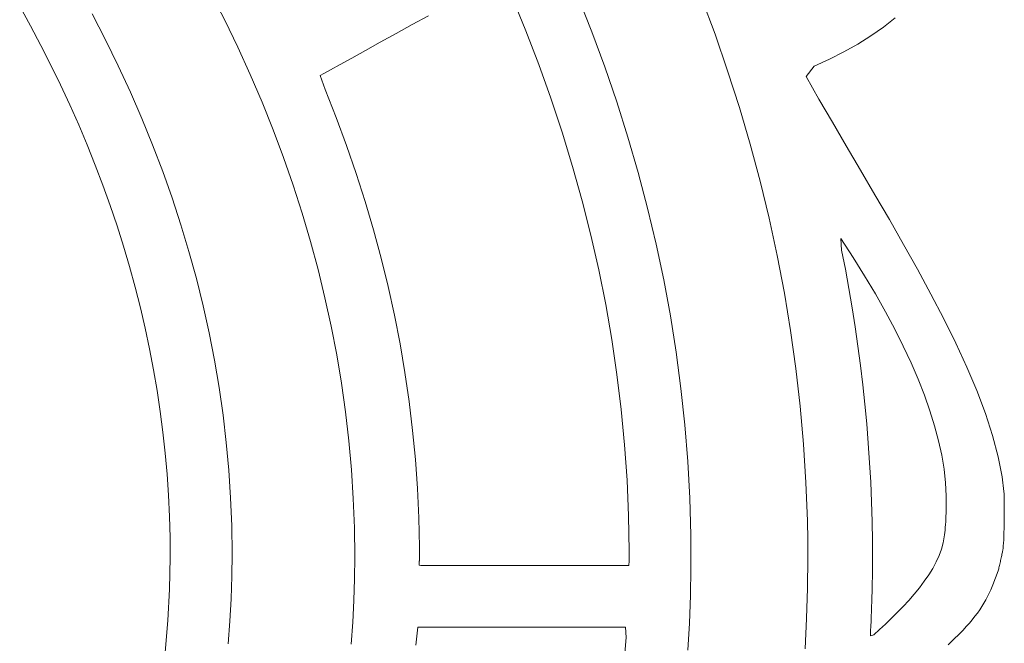
# Model space of a CAD drawing. Units: millimetres. Extents: x -55 to 1910, y 66 to 579.
# Drawn here: x 113 to 116, y 570 to 572 of the extents above; entities that cross this region are included whole.
import ezdxf

# ---------------------------------------------------------------- set-up
doc = ezdxf.new("R2010")
doc.units = ezdxf.units.MM
doc.layers.add('FRAU-LOGO', color=34, linetype='CONTINUOUS')
doc.layers.add('FRAU-TESTI', color=34, linetype='CONTINUOUS')
doc.styles.add('POLTRONA-FRAU', font='times.ttf', dxfattribs={"oblique": 15})

# ---------------------------------------------------------------- blocks, each defined once
blk = doc.blocks.new('FRAU-LOGO')
at = {"layer": 'FRAU-LOGO', "lineweight": 20}
for p, q in [((-6.5568, 29.6053), (-6.5154, 29.5236)), ((-5.6501, 29.5925), (-5.6085, 29.4914)), ((-5.4098, 29.4881), (-5.4514, 29.593)), ((-5.0793, 29.5904), (-5.0385, 29.4809)), ((-6.8745, 29.4641), (-6.9148, 29.5424)), ((-6.5154, 29.5236), (-6.476, 29.4415)), ((-5.9505, 29.5098), (-5.9017, 29.5367)), ((-4.531, 29.5022), (-4.4958, 29.53)), ((-5.9993, 29.4828), (-5.9505, 29.5098)), ((-5.6085, 29.4914), (-5.5694, 29.3898)), ((-5.3709, 29.3827), (-5.4098, 29.4881)), ((-4.5686, 29.4759), (-4.531, 29.5022)), ((-6.8362, 29.3855), (-6.8745, 29.4641)), ((-6.0919, 29.4317), (-6.047, 29.4565)), ((-6.047, 29.4565), (-5.9993, 29.4828)), ((-5.0385, 29.4809), (-5.0004, 29.3709)), ((-4.6084, 29.4511), (-4.5686, 29.4759)), ((-6.476, 29.4415), (-6.4386, 29.359)), ((-6.1329, 29.4091), (-6.0919, 29.4317)), ((-4.6941, 29.4057), (-4.6503, 29.4277)), ((-4.6503, 29.4277), (-4.6084, 29.4511)), ((-6.1683, 29.3895), (-6.1329, 29.4091)), ((-4.7396, 29.3849), (-4.6941, 29.4057)), ((-6.7998, 29.3065), (-6.8362, 29.3855)), ((-6.2175, 29.3623), (-6.197, 29.3737)), ((-6.197, 29.3737), (-6.1683, 29.3895)), ((-5.5694, 29.3898), (-5.5328, 29.2878)), ((-5.3345, 29.2768), (-5.3709, 29.3827)), ((-5.0004, 29.3709), (-4.965, 29.2604)), ((-4.7643, 29.353), (-4.7396, 29.3849)), ((-6.4386, 29.359), (-6.4032, 29.2761)), ((-6.2284, 29.3563), (-6.2175, 29.3623)), ((-6.2126, 29.3138), (-6.2284, 29.3563)), ((-4.7255, 29.2853), (-4.7643, 29.353)), ((-6.1795, 29.23), (-6.2126, 29.3138)), ((-6.7654, 29.2272), (-6.7998, 29.3065)), ((-5.5328, 29.2878), (-5.4988, 29.1852)), ((-4.6849, 29.2155), (-4.7255, 29.2853)), ((-6.4032, 29.2761), (-6.3699, 29.1929)), ((-5.3009, 29.1704), (-5.3345, 29.2768)), ((-4.965, 29.2604), (-4.9323, 29.1495)), ((-6.7329, 29.1475), (-6.7654, 29.2272)), ((-6.1484, 29.1459), (-6.1795, 29.23)), ((-6.3699, 29.1929), (-6.3386, 29.1093)), ((-4.6429, 29.144), (-4.6849, 29.2155)), ((-5.4988, 29.1852), (-5.4674, 29.0823)), ((-5.2699, 29.0636), (-5.3009, 29.1704)), ((-6.7025, 29.0675), (-6.7329, 29.1475)), ((-6.1193, 29.0615), (-6.1484, 29.1459)), ((-4.9323, 29.1495), (-4.9024, 29.038)), ((-4.6, 29.0711), (-4.6429, 29.144)), ((-6.3386, 29.1093), (-6.3094, 29.0254)), ((-5.4674, 29.0823), (-5.4385, 28.9789)), ((-4.5566, 28.9972), (-4.6, 29.0711)), ((-6.6741, 28.9872), (-6.7025, 29.0675)), ((-6.0922, 28.9767), (-6.1193, 29.0615)), ((-5.2416, 28.9562), (-5.2699, 29.0636)), ((-6.3094, 29.0254), (-6.2823, 28.9411)), ((-4.9024, 29.038), (-4.8753, 28.926)), ((-6.6477, 28.9065), (-6.6741, 28.9872)), ((-4.5132, 28.9225), (-4.5566, 28.9972)), ((-6.0672, 28.8915), (-6.0922, 28.9767)), ((-5.4385, 28.9789), (-5.4123, 28.875)), ((-5.216, 28.8485), (-5.2416, 28.9562)), ((-6.2823, 28.9411), (-6.2572, 28.8565)), ((-4.8753, 28.926), (-4.8509, 28.8136)), ((-4.4704, 28.8474), (-4.5132, 28.9225)), ((-6.6233, 28.8255), (-6.6477, 28.9065)), ((-6.0441, 28.8061), (-6.0672, 28.8915)), ((-5.4123, 28.875), (-5.3887, 28.7707)), ((-4.6571, 28.8301), (-4.659, 28.8648)), ((-4.659, 28.8648), (-4.6224, 28.8081)), ((-6.2572, 28.8565), (-6.2343, 28.7716)), ((-5.1932, 28.7402), (-5.216, 28.8485)), ((-4.4285, 28.7723), (-4.4704, 28.8474)), ((-6.601, 28.7442), (-6.6233, 28.8255)), ((-6.0232, 28.7203), (-6.0441, 28.8061)), ((-4.8509, 28.8136), (-4.8294, 28.7008)), ((-4.6459, 28.7724), (-4.6571, 28.8301)), ((-4.6224, 28.8081), (-4.5878, 28.7525)), ((-6.5807, 28.6625), (-6.601, 28.7442)), ((-6.2343, 28.7716), (-6.2135, 28.6863)), ((-5.3887, 28.7707), (-5.3678, 28.6661)), ((-4.6353, 28.7146), (-4.6459, 28.7724)), ((-4.5878, 28.7525), (-4.5555, 28.6979)), ((-4.388, 28.6974), (-4.4285, 28.7723)), ((-6.0043, 28.6342), (-6.0232, 28.7203)), ((-5.1731, 28.6316), (-5.1932, 28.7402)), ((-4.6255, 28.6566), (-4.6353, 28.7146)), ((-6.2135, 28.6863), (-6.1948, 28.6008)), ((-4.8294, 28.7008), (-4.8107, 28.5875)), ((-4.5555, 28.6979), (-4.5252, 28.6443)), ((-4.3495, 28.623), (-4.388, 28.6974)), ((-6.5626, 28.5806), (-6.5807, 28.6625)), ((-5.3678, 28.6661), (-5.3495, 28.561)), ((-4.6163, 28.5986), (-4.6255, 28.6566)), ((-5.9874, 28.5478), (-6.0043, 28.6342)), ((-5.1558, 28.5225), (-5.1731, 28.6316)), ((-4.5252, 28.6443), (-4.4972, 28.5918)), ((-6.1948, 28.6008), (-6.1783, 28.5149)), ((-4.6079, 28.5404), (-4.6163, 28.5986)), ((-4.3134, 28.5496), (-4.3495, 28.623)), ((-6.5465, 28.4984), (-6.5626, 28.5806)), ((-4.8107, 28.5875), (-4.7948, 28.4737)), ((-4.4972, 28.5918), (-4.4714, 28.5404)), ((-5.9727, 28.4612), (-5.9874, 28.5478)), ((-5.3495, 28.561), (-5.3339, 28.4555)), ((-4.6002, 28.4822), (-4.6079, 28.5404)), ((-4.4714, 28.5404), (-4.4478, 28.49)), ((-4.2801, 28.4774), (-4.3134, 28.5496)), ((-6.1783, 28.5149), (-6.1639, 28.4287)), ((-5.1412, 28.413), (-5.1558, 28.5225)), ((-6.5325, 28.4158), (-6.5465, 28.4984)), ((-4.5932, 28.4238), (-4.6002, 28.4822)), ((-4.4478, 28.49), (-4.4266, 28.4408)), ((-4.2502, 28.4068), (-4.2801, 28.4774)), ((-5.9601, 28.3742), (-5.9727, 28.4612)), ((-5.3339, 28.4555), (-5.321, 28.3496)), ((-4.7948, 28.4737), (-4.7818, 28.3596)), ((-6.1639, 28.4287), (-6.1517, 28.3422)), ((-4.587, 28.3653), (-4.5932, 28.4238)), ((-4.4266, 28.4408), (-4.4076, 28.3927)), ((-6.5206, 28.333), (-6.5325, 28.4158)), ((-5.1295, 28.3031), (-5.1412, 28.413)), ((-4.4076, 28.3927), (-4.391, 28.3457)), ((-4.224, 28.338), (-4.2502, 28.4068)), ((-5.9496, 28.2869), (-5.9601, 28.3742)), ((-4.7818, 28.3596), (-4.7717, 28.245)), ((-4.5815, 28.3067), (-4.587, 28.3653)), ((-6.5109, 28.2499), (-6.5206, 28.333)), ((-6.1517, 28.3422), (-6.1417, 28.2554)), ((-5.321, 28.3496), (-5.3109, 28.2433)), ((-4.391, 28.3457), (-4.3768, 28.3)), ((-4.2022, 28.2715), (-4.224, 28.338)), ((-5.1206, 28.1929), (-5.1295, 28.3031)), ((-4.5767, 28.248), (-4.5815, 28.3067)), ((-4.3768, 28.3), (-4.3649, 28.2554)), ((-5.9413, 28.1993), (-5.9496, 28.2869)), ((-4.1851, 28.2075), (-4.2022, 28.2715)), ((-6.5033, 28.1666), (-6.5109, 28.2499)), ((-6.1417, 28.2554), (-6.1339, 28.1683)), ((-5.3109, 28.2433), (-5.3035, 28.1366)), ((-4.7717, 28.245), (-4.7646, 28.13)), ((-4.5726, 28.1892), (-4.5767, 28.248)), ((-4.3649, 28.2554), (-4.3555, 28.212)), ((-4.3555, 28.212), (-4.3486, 28.1699)), ((-5.9351, 28.1115), (-5.9413, 28.1993)), ((-5.1146, 28.0822), (-5.1206, 28.1929)), ((-4.5694, 28.1303), (-4.5726, 28.1892)), ((-4.1733, 28.1464), (-4.1851, 28.2075)), ((-6.4978, 28.083), (-6.5033, 28.1666)), ((-6.1339, 28.1683), (-6.1283, 28.081)), ((-4.3486, 28.1699), (-4.3442, 28.129)), ((-5.3035, 28.1366), (-5.2988, 28.0296)), ((-4.7646, 28.13), (-4.7603, 28.0146)), ((-4.5668, 28.0713), (-4.5694, 28.1303)), ((-4.3442, 28.129), (-4.3422, 28.0893)), ((-4.1682, 28.1029), (-4.1733, 28.1464)), ((-5.931, 28.0234), (-5.9351, 28.1115)), ((-4.1677, 28.0951), (-4.1682, 28.1029)), ((-4.1674, 28.0861), (-4.1677, 28.0951)), ((-6.4945, 27.9991), (-6.4978, 28.083)), ((-6.1283, 28.081), (-6.1249, 27.9934)), ((-5.1114, 27.9712), (-5.1146, 28.0822)), ((-4.5651, 28.0122), (-4.5668, 28.0713)), ((-4.3422, 28.0893), (-4.3422, 28.0735)), ((-4.3422, 28.0735), (-4.3422, 28.0718)), ((-4.3422, 28.0718), (-4.3422, 28.0686)), ((-4.3422, 28.0686), (-4.3422, 28.0641)), ((-4.3422, 28.0641), (-4.3422, 28.0586)), ((-4.1672, 28.076), (-4.1674, 28.0861)), ((-4.167, 28.065), (-4.1672, 28.076)), ((-4.1669, 28.0534), (-4.167, 28.065)), ((-4.3426, 28.0369), (-4.3429, 28.0286)), ((-4.3424, 28.0448), (-4.3426, 28.0369)), ((-4.3423, 28.052), (-4.3424, 28.0448)), ((-4.3422, 28.0586), (-4.3423, 28.052)), ((-4.167, 28.0287), (-4.1669, 28.0412)), ((-4.1669, 28.0412), (-4.1669, 28.0534)), ((-5.9292, 27.935), (-5.931, 28.0234)), ((-5.2988, 28.0296), (-5.2969, 27.9223)), ((-4.7603, 28.0146), (-4.7593, 27.9568)), ((-4.5641, 27.953), (-4.5651, 28.0122)), ((-4.3441, 28.0026), (-4.3447, 27.9942)), ((-4.3436, 28.0113), (-4.3441, 28.0026)), ((-4.3432, 28.02), (-4.3436, 28.0113)), ((-4.3429, 28.0286), (-4.3432, 28.02)), ((-4.1677, 27.9909), (-4.1674, 28.0034)), ((-4.1674, 28.0034), (-4.1672, 28.016)), ((-4.1672, 28.016), (-4.167, 28.0287)), ((-6.4935, 27.915), (-6.4945, 27.9991)), ((-6.1249, 27.9934), (-6.1238, 27.9055)), ((-4.3462, 27.9787), (-4.3472, 27.9719)), ((-4.3454, 27.9862), (-4.3462, 27.9787)), ((-4.3447, 27.9942), (-4.3454, 27.9862)), ((-4.1685, 27.9675), (-4.168, 27.9789)), ((-4.168, 27.9789), (-4.1677, 27.9909)), ((-5.1109, 27.9155), (-5.1114, 27.9712)), ((-4.7593, 27.9568), (-4.759, 27.9279)), ((-4.5638, 27.9026), (-4.5641, 27.953)), ((-4.3509, 27.9476), (-4.3559, 27.9289)), ((-4.3483, 27.966), (-4.3509, 27.9476)), ((-4.3472, 27.9719), (-4.3483, 27.966)), ((-4.1701, 27.9385), (-4.1695, 27.9471)), ((-4.1695, 27.9471), (-4.1689, 27.9568)), ((-4.1689, 27.9568), (-4.1685, 27.9675)), ((-6.4942, 27.847), (-6.4935, 27.915)), ((-5.9291, 27.9045), (-5.9292, 27.935)), ((-5.2969, 27.9223), (-5.2969, 27.9031)), ((-5.1109, 27.9085), (-5.1109, 27.9155)), ((-4.759, 27.9279), (-4.759, 27.9134)), ((-4.759, 27.9134), (-4.759, 27.9061)), ((-4.3559, 27.9289), (-4.3629, 27.9097)), ((-4.1749, 27.9099), (-4.1742, 27.9133)), ((-4.1742, 27.9133), (-4.1735, 27.9164)), ((-4.1735, 27.9164), (-4.1728, 27.9193)), ((-4.1728, 27.9193), (-4.1722, 27.9218)), ((-4.1722, 27.9218), (-4.1715, 27.9255)), ((-4.1715, 27.9255), (-4.1708, 27.9313)), ((-4.1708, 27.9313), (-4.1701, 27.9385)), ((-6.1238, 27.9055), (-6.1245, 27.8397)), ((-5.9296, 27.8847), (-5.9295, 27.8863)), ((-5.9296, 27.8832), (-5.9296, 27.8847)), ((-5.9295, 27.8893), (-5.9294, 27.8908)), ((-5.9295, 27.8878), (-5.9295, 27.8893)), ((-5.9295, 27.8863), (-5.9295, 27.8878)), ((-5.9294, 27.8923), (-5.9293, 27.8939)), ((-5.9294, 27.8908), (-5.9294, 27.8923)), ((-5.9293, 27.8954), (-5.9292, 27.8969)), ((-5.9293, 27.8939), (-5.9293, 27.8954)), ((-5.9292, 27.8999), (-5.9291, 27.9015)), ((-5.9292, 27.8984), (-5.9292, 27.8999)), ((-5.9292, 27.8969), (-5.9292, 27.8984)), ((-5.9291, 27.903), (-5.9291, 27.9045)), ((-5.9291, 27.9015), (-5.9291, 27.903)), ((-5.2977, 27.8843), (-5.2978, 27.8828)), ((-5.2976, 27.8872), (-5.2977, 27.8857)), ((-5.2977, 27.8857), (-5.2977, 27.8843)), ((-5.2975, 27.8886), (-5.2976, 27.8872)), ((-5.2974, 27.8916), (-5.2975, 27.8901)), ((-5.2975, 27.8901), (-5.2975, 27.8886)), ((-5.2973, 27.893), (-5.2974, 27.8916)), ((-5.2972, 27.8945), (-5.2973, 27.893)), ((-5.2971, 27.8974), (-5.2972, 27.8959)), ((-5.2972, 27.8959), (-5.2972, 27.8945)), ((-5.297, 27.8988), (-5.2971, 27.8974)), ((-5.2969, 27.9017), (-5.297, 27.9002)), ((-5.297, 27.9002), (-5.297, 27.8988)), ((-5.2969, 27.9031), (-5.2969, 27.9017)), ((-5.111, 27.8713), (-5.1109, 27.892)), ((-5.1109, 27.9023), (-5.1109, 27.9085)), ((-5.1109, 27.892), (-5.1109, 27.9023)), ((-4.759, 27.9029), (-4.76, 27.8112)), ((-4.759, 27.9061), (-4.759, 27.9029)), ((-4.5639, 27.8732), (-4.5638, 27.8879)), ((-4.5638, 27.8879), (-4.5638, 27.9026)), ((-4.3718, 27.8904), (-4.3825, 27.8709)), ((-4.3629, 27.9097), (-4.3718, 27.8904)), ((-4.1814, 27.8796), (-4.1805, 27.8834)), ((-4.1805, 27.8834), (-4.1797, 27.8872)), ((-4.1797, 27.8872), (-4.1789, 27.8911)), ((-4.1789, 27.8911), (-4.178, 27.895)), ((-4.178, 27.895), (-4.1772, 27.8989)), ((-4.1772, 27.8989), (-4.1764, 27.9027)), ((-4.1764, 27.9027), (-4.1756, 27.9064)), ((-4.1756, 27.9064), (-4.1749, 27.9099)), ((-5.9296, 27.8817), (-5.9296, 27.8832)), ((-5.9296, 27.8802), (-5.9296, 27.8817)), ((-5.9251, 27.8799), (-5.9296, 27.8802)), ((-5.9088, 27.8799), (-5.9251, 27.8799)), ((-5.8819, 27.8799), (-5.9088, 27.8799)), ((-5.8463, 27.8799), (-5.8819, 27.8799)), ((-5.8033, 27.8799), (-5.8463, 27.8799)), ((-5.7546, 27.8799), (-5.8033, 27.8799)), ((-5.7018, 27.8799), (-5.7546, 27.8799)), ((-5.6465, 27.8799), (-5.7018, 27.8799)), ((-5.5903, 27.8799), (-5.6465, 27.8799)), ((-5.5347, 27.8799), (-5.5903, 27.8799)), ((-5.4814, 27.8799), (-5.5347, 27.8799)), ((-5.4319, 27.8799), (-5.4814, 27.8799)), ((-5.3879, 27.8799), (-5.4319, 27.8799)), ((-5.3509, 27.8799), (-5.3879, 27.8799)), ((-5.3224, 27.8799), (-5.3509, 27.8799)), ((-5.3042, 27.8799), (-5.3224, 27.8799)), ((-5.2978, 27.8799), (-5.3042, 27.8799)), ((-5.2978, 27.8828), (-5.2978, 27.8814)), ((-5.2978, 27.8814), (-5.2978, 27.8799)), ((-5.1125, 27.7887), (-5.111, 27.8713)), ((-4.5643, 27.8438), (-4.5641, 27.8585)), ((-4.5641, 27.8585), (-4.5639, 27.8732)), ((-4.3825, 27.8709), (-4.3946, 27.8514)), ((-4.1913, 27.8477), (-4.1874, 27.8587)), ((-4.1874, 27.8587), (-4.1855, 27.8639)), ((-4.1855, 27.8639), (-4.1847, 27.8665)), ((-4.1847, 27.8665), (-4.1839, 27.8695)), ((-4.1839, 27.8695), (-4.1831, 27.8726)), ((-4.1831, 27.8726), (-4.1822, 27.876)), ((-4.1822, 27.876), (-4.1814, 27.8796)), ((-6.4963, 27.7791), (-6.4942, 27.847)), ((-6.1245, 27.8397), (-6.1265, 27.774)), ((-4.5649, 27.8144), (-4.5646, 27.8291)), ((-4.5646, 27.8291), (-4.5643, 27.8438)), ((-4.4081, 27.8319), (-4.4228, 27.8125)), ((-4.3946, 27.8514), (-4.4081, 27.8319)), ((-4.2036, 27.8162), (-4.1993, 27.8265)), ((-4.1993, 27.8265), (-4.1952, 27.837)), ((-4.1952, 27.837), (-4.1913, 27.8477)), ((-4.76, 27.8112), (-4.7628, 27.7197)), ((-4.5657, 27.785), (-4.5653, 27.7997)), ((-4.5653, 27.7997), (-4.5649, 27.8144)), ((-4.4228, 27.8125), (-4.4385, 27.7932)), ((-4.2176, 27.7859), (-4.2126, 27.7959)), ((-4.2126, 27.7959), (-4.208, 27.806)), ((-4.208, 27.806), (-4.2036, 27.8162)), ((-6.4998, 27.7114), (-6.4963, 27.7791)), ((-6.1265, 27.774), (-6.1298, 27.7084)), ((-5.1157, 27.7062), (-5.1125, 27.7887)), ((-4.5666, 27.7556), (-4.5661, 27.7703)), ((-4.5661, 27.7703), (-4.5657, 27.785)), ((-4.455, 27.7743), (-4.472, 27.7557)), ((-4.4385, 27.7932), (-4.455, 27.7743)), ((-4.2344, 27.7562), (-4.2284, 27.7661)), ((-4.2284, 27.7661), (-4.2228, 27.776)), ((-4.2228, 27.776), (-4.2176, 27.7859)), ((-4.5677, 27.7263), (-4.5672, 27.741)), ((-4.5672, 27.741), (-4.5666, 27.7556)), ((-4.4896, 27.7375), (-4.5074, 27.7198)), ((-4.472, 27.7557), (-4.4896, 27.7375)), ((-4.2553, 27.7263), (-4.2478, 27.7363)), ((-4.2478, 27.7363), (-4.2409, 27.7463)), ((-4.2409, 27.7463), (-4.2344, 27.7562)), ((-6.5048, 27.6439), (-6.4998, 27.7114)), ((-6.1298, 27.7084), (-6.1345, 27.6429)), ((-5.1205, 27.6239), (-5.1157, 27.7062)), ((-4.7628, 27.7197), (-4.7674, 27.6283)), ((-4.569, 27.697), (-4.5684, 27.7116)), ((-4.5684, 27.7116), (-4.5677, 27.7263)), ((-4.5074, 27.7198), (-4.5252, 27.7028)), ((-4.2814, 27.6955), (-4.272, 27.7059)), ((-4.272, 27.7059), (-4.2634, 27.7162)), ((-4.2634, 27.7162), (-4.2553, 27.7263)), ((-5.9397, 27.6397), (-5.9343, 27.6938)), ((-5.9343, 27.6938), (-5.9209, 27.6938)), ((-5.9209, 27.6938), (-5.8958, 27.6938)), ((-5.8958, 27.6938), (-5.8608, 27.6938)), ((-5.8608, 27.6938), (-5.8176, 27.6938)), ((-5.8176, 27.6938), (-5.768, 27.6938)), ((-5.768, 27.6938), (-5.7138, 27.6938)), ((-5.7138, 27.6938), (-5.6567, 27.6938)), ((-5.6567, 27.6938), (-5.5986, 27.6938)), ((-5.5986, 27.6938), (-5.541, 27.6938)), ((-5.541, 27.6938), (-5.4859, 27.6938)), ((-5.4859, 27.6938), (-5.435, 27.6938)), ((-5.435, 27.6938), (-5.3901, 27.6938)), ((-5.3901, 27.6938), (-5.3528, 27.6938)), ((-5.3528, 27.6938), (-5.3251, 27.6938)), ((-5.3251, 27.6938), (-5.3086, 27.6938)), ((-5.3086, 27.6938), (-5.3066, 27.6621)), ((-4.5704, 27.6677), (-4.5697, 27.6824)), ((-4.5697, 27.6824), (-4.569, 27.697)), ((-4.543, 27.6864), (-4.5605, 27.6708)), ((-4.5252, 27.7028), (-4.543, 27.6864)), ((-4.3034, 27.6729), (-4.2914, 27.685)), ((-4.2914, 27.685), (-4.2814, 27.6955)), ((-5.3066, 27.6621), (-5.3164, 27.5359)), ((-4.5605, 27.6708), (-4.5704, 27.6677)), ((-4.3358, 27.6404), (-4.3189, 27.6574)), ((-4.3189, 27.6574), (-4.3034, 27.6729))]:
    blk.add_line(p, q, dxfattribs=at)
at = {"layer": 'FRAU-LOGO', "lineweight": 13}
for p, q in [((-7.1332, 29.5656), (-7.1007, 29.5065)), ((-7.1007, 29.5065), (-7.0693, 29.4471)), ((-7.0693, 29.4471), (-7.0391, 29.3876)), ((-7.0391, 29.3876), (-7.01, 29.3278)), ((-7.01, 29.3278), (-6.9822, 29.2677)), ((-6.9822, 29.2677), (-6.9555, 29.2075)), ((-6.9555, 29.2075), (-6.93, 29.1471)), ((-6.93, 29.1471), (-6.9057, 29.0865)), ((-6.9057, 29.0865), (-6.8826, 29.0256)), ((-6.8826, 29.0256), (-6.8607, 28.9646)), ((-6.8607, 28.9646), (-6.8401, 28.9034)), ((-6.8401, 28.9034), (-6.8206, 28.842)), ((-6.8206, 28.842), (-6.8024, 28.7804)), ((-6.8024, 28.7804), (-6.7855, 28.7186)), ((-6.7855, 28.7186), (-6.7697, 28.6566)), ((-6.7697, 28.6566), (-6.7553, 28.5944)), ((-6.7553, 28.5944), (-6.742, 28.5321)), ((-6.742, 28.5321), (-6.7301, 28.4696)), ((-6.7301, 28.4696), (-6.7194, 28.4069)), ((-6.7194, 28.4069), (-6.7099, 28.344)), ((-6.7099, 28.344), (-6.7018, 28.281)), ((-6.7018, 28.281), (-6.6949, 28.2178)), ((-6.6949, 28.2178), (-6.6893, 28.1545)), ((-6.6893, 28.1545), (-6.6851, 28.091)), ((-6.6851, 28.091), (-6.6821, 28.0274)), ((-6.6821, 28.0274), (-6.6804, 27.9636)), ((-6.6804, 27.9636), (-6.6801, 27.9316)), ((-6.6801, 27.9316), (-6.6801, 27.9156)), ((-6.6801, 27.9156), (-6.6801, 27.9035)), ((-6.6801, 27.9035), (-6.6821, 27.8084)), ((-6.6821, 27.8084), (-6.6872, 27.7134)), ((-6.6872, 27.7134), (-6.6955, 27.6186))]:
    blk.add_line(p, q, dxfattribs=at)
at = {"layer": 'FRAU-TESTI', "color": 34, "linetype": 'Continuous', "style": 'POLTRONA-FRAU', "oblique": 15}
for tag, p in [('MODELLO', (-0.4594, 30)), ('TIPOLOGIA', (-0.4594, 20))]:
    blk.add_attdef(tag, p, '', height=5, dxfattribs=at)
at = {"layer": 'FRAU-TESTI', "color": 34, "linetype": 'Continuous', "style": 'POLTRONA-FRAU', "oblique": 15, "flags": 1}
blk.add_attdef('CODICE', (-0.4594, 10), '', height=5, dxfattribs=at)

msp = doc.modelspace()

# ---------------------------------------------------------------- block references
at = {"layer": 'FRAU-TESTI'}
msp.add_blockref('FRAU-LOGO', (119.7038, 542.4143), dxfattribs=at)

doc.saveas('drawing.dxf')
